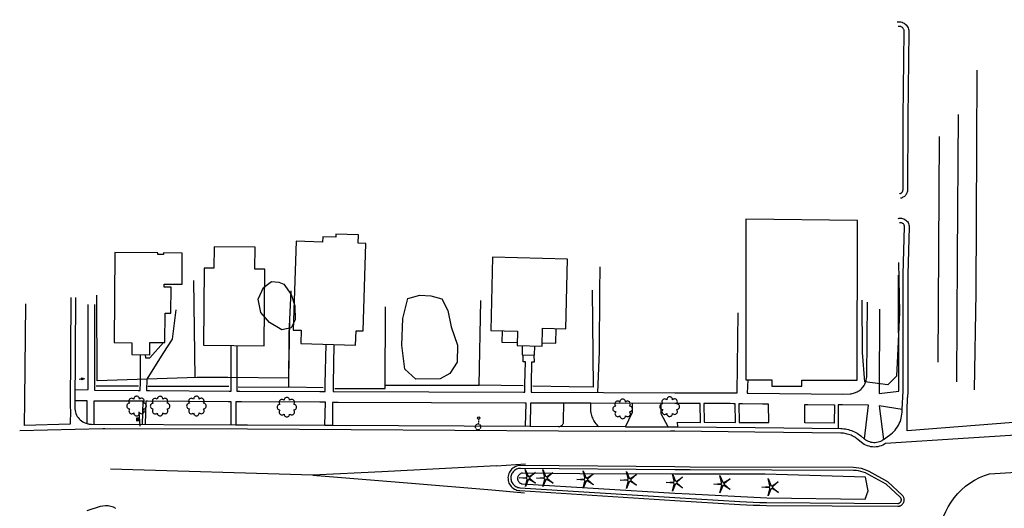
# Model space of a CAD drawing. Extents: x 90263 to 93774, y 165142 to 167650.
# Drawn here: x 90263 to 90778, y 166694 to 166950 of the extents above; entities that cross this region are included whole.
import ezdxf
from ezdxf.enums import TextEntityAlignment as Align

# ---------------------------------------------------------------- set-up
doc = ezdxf.new("R2010")
doc.units = 0
doc.header["$LTSCALE"] = 100
doc.header["$MEASUREMENT"] = 0
doc.layers.get('0').update_dxf_attribs({"color": 254, "linetype": 'CONTINUOUS'})
for name, color, linetype in [('ABUILDING$X', 254, 'CONTINUOUS'), ('ACURB_GUTTER', 251, 'CONTINUOUS'), ('AFENCE$X', 254, 'CONTINUOUS'), ('ALANDSCAPING$N', 251, 'CONTINUOUS'), ('ALANDSCAPING$X', 251, 'CONTINUOUS'), ('ALIGHTING$N', 251, 'CONTINUOUS'), ('AMISC$N', 251, 'CONTINUOUS'), ('AROADWAY', 254, 'CONTINUOUS'), ('AROADWAY$X', 254, 'CONTINUOUS'), ('ASIDEWALK', 251, 'CONTINUOUS'), ('ASIGNING$N', 251, 'CONTINUOUS'), ('ASTRUCTURE', 254, 'CONTINUOUS')]:
    doc.layers.add(name, color=color, linetype=linetype)
doc.styles.get("Standard").update_dxf_attribs({"font": 'romans.shx'})

# ---------------------------------------------------------------- blocks, each defined once
blk = doc.blocks.new('MM')
for p, q in [((-9.4, 0), (-1.8, 0.6)), ((-2.9, 9), (0, 2)), ((-1.1, 1.6), (-2.9, 9)), ((1.2, 1.6), (7.7, 5.7)), ((7.7, 5.7), (1.9, 0.7)), ((-1.8, -0.6), (-9.4, 0)), ((-2.8, -9), (-1, -1.6)), ((0.1, -1.9), (-2.8, -9)), ((7.8, -5.5), (1.3, -1.5)), ((1.9, -0.5), (7.8, -5.5))]:
    blk.add_line(p, q)
for centre, start, end in [((-1.9, 1.4), 274.6163, 13.9604), ((0.8, 2.3), 202.6163, 301.9604), ((2.5, 0.1), 130.6163, 229.9604), ((-1.8, -1.4), 346.6163, 85.9604), ((0.9, -2.2), 58.6163, 157.9604)]:
    blk.add_arc(centre, 0.84, start, end)
at = {"linetype": 'Continuous'}
blk.add_attdef('SHOTNUM', text='', height=5, dxfattribs=at).set_placement((-10.1, 0), align=Align.RIGHT)
blk.add_attdef('NOTE', (0, 0), '', height=5, dxfattribs=at)
blk = doc.blocks.new('OO')
for centre, start, end in [((-7.3, 0), 89.4469, 272.7388), ((-5.2, 5.1), 44.4469, 227.7388), ((0, 7.3), 359.4469, 182.7388), ((5.1, 5.2), 314.4469, 137.7388), ((7.3, 0), 269.4469, 92.7388), ((-5.1, -5.2), 134.4469, 317.7388), ((0, -7.3), 179.4469, 2.7388), ((5.2, -5.1), 224.4469, 47.7388)]:
    blk.add_arc(centre, 2.94, start, end)
at = {"linetype": 'Continuous'}
blk.add_attdef('SHOTNUM', text='', height=5, dxfattribs=at).set_placement((-10.7, 0), align=Align.RIGHT)
blk.add_attdef('NOTE', (0, 0), '', height=5, dxfattribs=at)
blk = doc.blocks.new('K')
at = {"linetype": 'Continuous'}
for p, q in [((0, 4), (0, 5)), ((0, 1.7), (0, 3.2)), ((0, 0), (0, 1))]:
    blk.add_line(p, q, dxfattribs=at)
blk.add_circle((0, -1.3), 1.28, dxfattribs=at)
for start, end in [(97.7803, 132.066), (46.3517, 80.6374), (149.2088, 183.4946), (200.6374, 234.9231), (252.066, 286.3517), (303.4946, 337.7803), (354.9231, 29.2088)]:
    blk.add_arc((0, 7.9), 2.91, start, end, dxfattribs=at)
blk.add_attdef('SHOTNUM', text='', height=5, dxfattribs=at).set_placement((-3.3, 0), align=Align.RIGHT)
blk.add_attdef('NOTE', (0, 0), '', height=5, dxfattribs=at)
blk = doc.blocks.new('D')
for p, q in [((-2.5, 0), (-7.6, 0)), ((7.5, 0), (2.5, 0))]:
    blk.add_line(p, q)
at = {"linetype": 'Continuous'}
for radius in [2.53, 2.03, 1.53, 1.03, 0.529, 0.0292]:
    blk.add_circle((0, 0), radius, dxfattribs=at)
blk.add_attdef('SHOTNUM', text='', height=5, dxfattribs=at).set_placement((-8, 0), align=Align.RIGHT)
blk.add_attdef('NOTE', (0, 0), '', height=5, dxfattribs=at)
blk = doc.blocks.new('MP')
at = {"linetype": 'Continuous', "xscale": 0.4, "yscale": 0.4, "zscale": 0.4}
blk.add_blockref('D', (0, 0), dxfattribs=at)
at = {"linetype": 'Continuous'}
blk.add_attdef('SHOTNUM', text='', height=5, dxfattribs=at).set_placement((-3.3433, 0), align=Align.RIGHT)
blk.add_attdef('NOTE', (0, 0), '', height=5, dxfattribs=at)
blk = doc.blocks.new('O')
blk.add_line((-7.6, 1.5), (7.5, 1.5))
at = {"linetype": 'Continuous'}
for points in [[(1.5, -1.5), (1.5, 1.5), (-1.5, 1.5), (-1.5, -1.5)], [(1, -1), (1, 1), (-1, 1), (-1, -1)], [(0.5, -0.5), (0.5, 0.5), (-0.5, 0.5), (-0.5, -0.5)], [(0, 0), (0, 0), (0, 0), (0, 0)]]:
    blk.add_lwpolyline(points, close=True, dxfattribs=at)
blk.add_attdef('SHOTNUM', text='', height=5, dxfattribs=at).set_placement((-8.1, 0), align=Align.RIGHT)
blk.add_attdef('NOTE', (0, 0), '', height=5, dxfattribs=at)

msp = doc.modelspace()

# ---------------------------------------------------------------- linework, layer by layer
at = {"layer": 'ABUILDING$X', "ltscale": 5, "flags": 128}
for points in [[(90643.15, 166845.65), (90643.12, 166761.56), (90656.69, 166761.55), (90656.69, 166758.22), (90672.47, 166758.22), (90672.47, 166761.35), (90701.41, 166761.34), (90701.44, 166845), (90643.15, 166845.65)], [(90407.89, 166834.09), (90406.4, 166787.66), (90410.56, 166787.53), (90410.34, 166780.58), (90439.06, 166779.65), (90439.31, 166787.28), (90442.96, 166787.17), (90444.44, 166832.98), (90440.39, 166833.11), (90440.53, 166837.45), (90428.69, 166837.83), (90428.64, 166836.25), (90421.83, 166836.47), (90421.74, 166833.65), (90407.89, 166834.09)], [(90313.11, 166828.16), (90312.7, 166781.11), (90321.97, 166781.03), (90321.92, 166774.79), (90331.36, 166774.71), (90331.42, 166781.11), (90339.33, 166781.04), (90339.47, 166796.51), (90342.48, 166796.48), (90342.6, 166810.08), (90338.9, 166810.11), (90338.92, 166811.68), (90348.26, 166811.6), (90348.4, 166827.89), (90338.61, 166827.98), (90338.61, 166827.17), (90335.6, 166827.2), (90335.6, 166827.96), (90313.11, 166828.16)], [(90359.8, 166820.01), (90359.45, 166779.66), (90391.14, 166779.38), (90391.49, 166819.52), (90386.41, 166819.56), (90386.51, 166831.04), (90365.03, 166831.22), (90364.93, 166819.96), (90359.8, 166820.01)], [(90549.89, 166824.72), (90510.69, 166825.7), (90509.72, 166787.32), (90523.76, 166786.97), (90523.57, 166779.53), (90536.57, 166779.2), (90536.81, 166788.54), (90548.98, 166788.23), (90549.89, 166824.72)], [(90515.66, 166787.17), (90515.51, 166781.27)], [(90543.69, 166780.71), (90543.88, 166788.36)], [(90515.51, 166781.27), (90523.61, 166781.06)], [(90536.62, 166780.89), (90543.69, 166780.71)], [(90526.19, 166779.47), (90526.07, 166774.71)], [(90532.6, 166774.54), (90532.72, 166779.3)], [(90526.07, 166774.71), (90532.6, 166774.54)]]:
    msp.add_lwpolyline(points, dxfattribs=at)
at = {"layer": 'ACURB_GUTTER', "ltscale": 5, "flags": 128}
for points in [[(90722.34, 166948.83), (90722.97, 166948.91), (90723.61, 166948.92), (90724.24, 166948.84), (90724.86, 166948.68), (90725.45, 166948.45), (90726.01, 166948.15), (90726.52, 166947.77), (90726.98, 166947.34), (90727.38, 166946.84), (90727.72, 166946.31), (90727.99, 166945.73), (90728.18, 166945.12), (90728.29, 166944.5), (90728.33, 166943.87), (90727.84, 166898.93), (90727.76, 166861.2), (90727.74, 166860.74), (90727.67, 166860.29), (90727.56, 166859.85), (90727.41, 166859.42), (90727.21, 166859.01), (90726.98, 166858.62), (90726.71, 166858.25), (90726.41, 166857.91), (90726.07, 166857.6), (90725.71, 166857.32), (90725.32, 166857.09), (90724.91, 166856.89), (90724.49, 166856.73), (90724.05, 166856.61)], [(90783.66, 166950.04), (90783.5, 166868.27), (90783.55, 166855.57), (90783.38, 166849.89), (90783.43, 166844.23), (90783.02, 166821), (90782.72, 166797.55), (90782.98, 166785.45), (90782.95, 166746.31), (90782.99, 166745.27), (90783.03, 166739.18), (90727.42, 166734.85), (90727.47, 166745.51), (90727.64, 166752.42)], [(90722.75, 166845.97), (90723.34, 166846.1), (90723.94, 166846.15), (90724.54, 166846.12), (90725.14, 166846.01), (90725.71, 166845.82), (90726.26, 166845.55), (90726.76, 166845.21), (90727.21, 166844.81), (90727.61, 166844.36), (90727.94, 166843.85), (90728.2, 166843.31), (90728.38, 166842.73), (90728.49, 166842.14), (90728.51, 166841.53), (90727.89, 166816.91), (90727.81, 166755.7), (90727.64, 166752.42)], [(90290.12, 166804.64), (90289.76, 166747.16), (90289.85, 166745.73), (90289.78, 166738.43), (90265.83, 166737.68), (90266.05, 166751.01), (90266.56, 166801.29)], [(90605.94, 166734.66), (90603.7, 166734.68), (90580.17, 166734.62), (90545.19, 166734.77), (90382.48, 166735.69), (90307.97, 166735.94), (90306.84, 166735.95), (90263.36, 166734.95)], [(90580.17, 166737.02), (90545.23, 166737.17)], [(90715.6, 166727.86), (90714.78, 166727.43), (90713.93, 166727.08), (90713.06, 166726.8), (90712.16, 166726.6), (90711.25, 166726.48), (90710.33, 166726.44), (90709.41, 166726.47), (90708.5, 166726.59), (90707.6, 166726.79), (90706.72, 166727.06), (90705.87, 166727.41), (90705.05, 166727.83), (90704.27, 166728.32), (90703.54, 166728.88), (90701.76, 166730.36), (90701.21, 166730.8), (90700.64, 166731.21), (90700.05, 166731.59), (90699.44, 166731.94), (90698.82, 166732.26), (90698.18, 166732.55), (90697.53, 166732.8), (90696.87, 166733.03), (90696.19, 166733.22), (90695.52, 166733.38), (90694.83, 166733.5), (90694.14, 166733.6), (90693.44, 166733.65), (90692.75, 166733.68), (90647.91, 166734.17), (90605.94, 166734.66)], [(90946.75, 166732.59), (90916.3, 166732.93), (90894.07, 166732.72), (90872.2, 166732.95), (90854.43, 166733.18), (90841.87, 166732.69), (90816.5, 166733.06), (90795.64, 166733.4), (90795.39, 166733.41), (90759.64, 166730.98), (90716.22, 166728.24), (90715.6, 166727.86)], [(90605.94, 166716), (90525.34, 166716.74), (90524.62, 166716.71), (90523.9, 166716.6), (90523.21, 166716.41), (90522.53, 166716.14), (90521.89, 166715.8), (90521.3, 166715.4), (90520.75, 166714.93), (90520.25, 166714.4), (90519.82, 166713.82), (90519.45, 166713.2), (90519.16, 166712.54), (90518.94, 166711.85), (90518.79, 166711.14), (90518.73, 166710.42), (90518.74, 166709.7), (90518.83, 166708.98), (90519.01, 166708.28), (90519.25, 166707.6), (90519.57, 166706.96), (90519.96, 166706.35), (90520.42, 166705.79), (90520.93, 166705.28), (90521.5, 166704.83), (90522.11, 166704.45), (90522.76, 166704.13), (90523.44, 166703.89), (90524.15, 166703.73), (90524.86, 166703.65), (90605.94, 166698.52)], [(90613.98, 166715.93), (90605.94, 166716)], [(90605.94, 166698.52), (90639.94, 166696.37), (90643.44, 166696.18), (90646.94, 166696.03), (90650.45, 166695.93), (90653.96, 166695.88), (90722.56, 166695.41), (90722.84, 166695.43), (90723.13, 166695.46), (90723.42, 166695.52), (90723.69, 166695.6), (90723.96, 166695.71), (90724.22, 166695.84), (90724.47, 166695.99), (90724.7, 166696.16), (90724.92, 166696.35), (90725.12, 166696.56), (90725.3, 166696.79), (90725.47, 166697.03), (90725.61, 166697.28), (90725.73, 166697.54), (90725.82, 166697.82), (90725.89, 166698.1), (90725.94, 166698.39), (90725.97, 166698.67), (90725.96, 166698.96), (90725.94, 166699.25), (90725.89, 166699.54), (90725.81, 166699.82), (90725.71, 166700.09), (90725.59, 166700.35), (90725.45, 166700.61), (90725.28, 166700.84), (90725.1, 166701.07), (90724.9, 166701.28), (90717.45, 166708.26), (90707.61, 166713.59), (90706.34, 166714.21), (90705.01, 166714.73), (90703.66, 166715.13), (90702.27, 166715.43), (90700.87, 166715.6), (90699.45, 166715.67), (90613.97, 166715.93), (90613.98, 166715.93)], [(90313.67, 166694.29), (90312.38, 166694.92), (90311.03, 166695.37), (90309.62, 166695.63), (90308.19, 166695.7), (90306.76, 166695.56), (90305.37, 166695.23), (90298.43, 166693.07)]]:
    msp.add_lwpolyline(points, dxfattribs=at)
at = {"layer": 'ACURB_GUTTER'}
for points in [[(90723.54, 166858.95, 0), (90723.75, 166859.01, 0), (90723.96, 166859.09, 0), (90724.16, 166859.19, 0), (90724.35, 166859.31, 0), (90724.53, 166859.44, 0), (90724.7, 166859.59, 0), (90724.84, 166859.76, 0), (90724.98, 166859.94, 0), (90725.09, 166860.13, 0), (90725.19, 166860.33, 0), (90725.26, 166860.54, 0), (90725.31, 166860.76, 0), (90725.35, 166860.98, 0), (90725.36, 166861.21, 0), (90725.44, 166898.94, 0), (90725.93, 166943.89, 0), (90725.91, 166944.22, 0), (90725.85, 166944.55, 0), (90725.75, 166944.86, 0), (90725.61, 166945.16, 0), (90725.44, 166945.44, 0), (90725.23, 166945.7, 0), (90724.99, 166945.92, 0), (90724.72, 166946.12, 0), (90724.43, 166946.28, 0), (90724.12, 166946.4, 0), (90723.8, 166946.48, 0), (90723.47, 166946.52, 0), (90723.14, 166946.52, 0), (90722.81, 166946.47, 0)], [(90605.94, 166737.06, 0), (90607.48, 166737.04, 0), (90647.93, 166736.57, 0), (90647.93, 166736.57, 0), (90692.77, 166736.08, 0), (90693.59, 166736.05, 0), (90694.4, 166735.98, 0), (90695.21, 166735.87, 0), (90696.01, 166735.72, 0), (90696.81, 166735.54, 0), (90697.59, 166735.31, 0), (90698.36, 166735.05, 0), (90699.12, 166734.75, 0), (90699.87, 166734.41, 0), (90700.59, 166734.04, 0), (90701.3, 166733.63, 0), (90701.99, 166733.19, 0), (90702.65, 166732.72, 0), (90703.29, 166732.21, 0), (90705.08, 166730.72, 0), (90705.08, 166730.72, 0), (90705.09, 166730.71, 0), (90705.1, 166730.71, 0), (90705.1, 166730.7, 0), (90705.11, 166730.7, 0), (90705.11, 166730.7, 0), (90705.72, 166730.24, 0), (90706.37, 166729.85, 0), (90707.05, 166729.51, 0), (90707.76, 166729.24, 0), (90708.49, 166729.04, 0), (90709.24, 166728.91, 0), (90709.99, 166728.84, 0), (90710.75, 166728.85, 0), (90711.51, 166728.93, 0), (90712.25, 166729.07, 0), (90712.98, 166729.29, 0), (90713.69, 166729.57, 0), (90714.36, 166729.92, 0), (90715, 166730.32, 0), (90715.16, 166730.43, 0), (90718.2, 166732.58, 0), (90719.01, 166733.19, 0), (90719.79, 166733.85, 0), (90720.51, 166734.56, 0), (90721.19, 166735.32, 0), (90721.82, 166736.12, 0), (90722.4, 166736.96, 0), (90722.92, 166737.83, 0), (90723.38, 166738.74, 0), (90723.78, 166739.67, 0), (90724.12, 166740.63, 0), (90724.4, 166741.61, 0), (90724.61, 166742.61, 0), (90724.76, 166743.61, 0), (90724.85, 166744.63, 0), (90724.92, 166746.14, 0), (90725.41, 166755.76, 0), (90725.49, 166816.95, 0), (90726.11, 166841.6, 0), (90726.1, 166841.88, 0), (90726.05, 166842.15, 0), (90725.97, 166842.42, 0), (90725.85, 166842.68, 0), (90725.69, 166842.91, 0), (90725.51, 166843.13, 0), (90725.3, 166843.31, 0), (90725.06, 166843.47, 0), (90724.81, 166843.59, 0), (90724.54, 166843.68, 0), (90724.26, 166843.73, 0), (90723.98, 166843.75, 0), (90723.7, 166843.72, 0), (90723.42, 166843.66, 0)], [(90613.97, 166714.43, 0), (90605.94, 166714.5, 0)], [(90605.94, 166700.03, 0), (90640.03, 166697.87, 0), (90643.51, 166697.68, 0), (90647, 166697.53, 0), (90650.48, 166697.43, 0), (90653.97, 166697.38, 0), (90722.57, 166696.91, 0), (90722.73, 166696.92, 0), (90722.89, 166696.94, 0), (90723.04, 166696.97, 0), (90723.2, 166697.02, 0), (90723.35, 166697.08, 0), (90723.49, 166697.15, 0), (90723.63, 166697.24, 0), (90723.76, 166697.33, 0), (90723.88, 166697.44, 0), (90723.99, 166697.55, 0), (90724.1, 166697.68, 0), (90724.19, 166697.81, 0), (90724.27, 166697.95, 0), (90724.33, 166698.1, 0), (90724.39, 166698.25, 0), (90724.43, 166698.41, 0), (90724.45, 166698.57, 0), (90724.47, 166698.73, 0), (90724.47, 166698.89, 0), (90724.45, 166699.05, 0), (90724.42, 166699.21, 0), (90724.38, 166699.37, 0), (90724.33, 166699.52, 0), (90724.26, 166699.67, 0), (90724.18, 166699.81, 0), (90724.09, 166699.94, 0), (90723.98, 166700.07, 0), (90723.87, 166700.18, 0), (90716.57, 166707.03, 0), (90706.89, 166712.27, 0), (90705.73, 166712.84, 0), (90704.53, 166713.31, 0), (90703.29, 166713.68, 0), (90702.02, 166713.95, 0), (90700.74, 166714.11, 0), (90699.45, 166714.17, 0), (90613.97, 166714.43, 0)]]:
    msp.add_polyline3d(points, dxfattribs=at)
at = {"layer": 'ACURB_GUTTER', "ltscale": 5}
for points in [[(90292.52, 166804.63, 0), (90292.16, 166747.15, 0), (90292.2, 166746.33, 0), (90292.31, 166745.51, 0), (90292.5, 166744.71, 0), (90292.76, 166743.93, 0), (90293.09, 166743.18, 0), (90293.49, 166742.47, 0), (90293.96, 166741.79, 0), (90294.49, 166741.16, 0), (90295.07, 166740.59, 0), (90295.71, 166740.07, 0), (90296.39, 166739.62, 0), (90297.11, 166739.23, 0), (90297.87, 166738.91, 0), (90298.65, 166738.66, 0)], [(90298.65, 166738.66, 0), (90299.01, 166738.57, 0), (90299.38, 166738.5, 0), (90299.75, 166738.44, 0), (90300.12, 166738.4, 0), (90300.49, 166738.37, 0), (90300.86, 166738.37, 0), (90376.42, 166738.11, 0), (90382.49, 166738.09, 0), (90423.03, 166737.86, 0), (90426.89, 166737.84, 0), (90530.35, 166737.26, 0), (90545.2, 166737.17, 0), (90545.53, 166737.19, 0), (90545.86, 166737.25, 0), (90546.17, 166737.35, 0), (90546.47, 166737.49, 0), (90546.75, 166737.67, 0), (90547.01, 166737.88, 0), (90547.23, 166738.12, 0), (90547.43, 166738.38, 0), (90547.59, 166738.67, 0), (90547.71, 166738.98, 0), (90547.79, 166739.3, 0), (90547.83, 166739.62, 0), (90547.83, 166739.95, 0), (90547.79, 166740.28, 0), (90547.96, 166749.39, 0)], [(90580.17, 166737.02, 0), (90603.71, 166737.08, 0), (90605.94, 166737.06, 0)], [(90605.94, 166714.5, 0), (90525.32, 166715.24, 0), (90524.77, 166715.22, 0), (90524.22, 166715.13, 0), (90523.68, 166714.98, 0), (90523.16, 166714.78, 0), (90522.67, 166714.52, 0), (90522.21, 166714.2, 0), (90521.78, 166713.84, 0), (90521.4, 166713.43, 0), (90521.07, 166712.99, 0), (90520.79, 166712.51, 0), (90520.56, 166712, 0), (90520.39, 166711.47, 0), (90520.28, 166710.92, 0), (90520.23, 166710.37, 0), (90520.24, 166709.81, 0), (90520.31, 166709.26, 0), (90520.44, 166708.72, 0), (90520.63, 166708.19, 0), (90520.88, 166707.69, 0), (90521.18, 166707.23, 0), (90521.53, 166706.79, 0), (90521.93, 166706.4, 0), (90522.36, 166706.06, 0), (90522.84, 166705.76, 0), (90523.34, 166705.52, 0), (90523.86, 166705.33, 0), (90524.41, 166705.21, 0), (90524.96, 166705.14, 0), (90605.94, 166700.03, 0)]]:
    msp.add_polyline3d(points, dxfattribs=at)
at = {"layer": 'AFENCE$X', "ltscale": 5, "flags": 128}
for points in [[(90355.15, 166762.7), (90354.5, 166813.58)], [(90563.4, 166757.76), (90562.99, 166808.56)], [(90356.25, 166762.73), (90303.79, 166761.1), (90303.63, 166805.88)], [(90526.62, 166758.47), (90503.67, 166758.87), (90504.54, 166803.14)], [(90404.13, 166762.46), (90404.57, 166792.6)], [(90404.13, 166762.43), (90372.14, 166762.8), (90356.25, 166762.73)], [(90454.48, 166758.72), (90503.67, 166758.87)], [(90563.4, 166757.76), (90550.74, 166757.95), (90531.67, 166758.21)]]:
    msp.add_lwpolyline(points, dxfattribs=at)
at = {"layer": 'ALANDSCAPING$X', "ltscale": 5, "flags": 128}
for points in [[(90722.95, 166823), (90723.41, 166796.81), (90722.5, 166774.18), (90722, 166763.54), (90717.35, 166759.04), (90705.3, 166760.61), (90704.2, 166775.96), (90703.97, 166803.25)], [(90401.5, 166811.63), (90405.32, 166806.26), (90407.27, 166800.32), (90407.39, 166792.92), (90405.34, 166788.83), (90400.54, 166787.7), (90393.95, 166791.53), (90389.54, 166796.9), (90388.04, 166803.82), (90390.81, 166809.82), (90395.02, 166813.11), (90398.96, 166812.72), (90401.5, 166811.63)], [(90488.93, 166789.32), (90492.31, 166779.8), (90492.19, 166770.84), (90488.32, 166764.82), (90483.22, 166762.11), (90470.53, 166761.9), (90464.78, 166767.18), (90463.24, 166779.66), (90463.69, 166793.68), (90466.34, 166804.2), (90472.68, 166805.9), (90478.35, 166805.62), (90484.11, 166803.93), (90487.35, 166797.91), (90488.93, 166789.32)]]:
    msp.add_lwpolyline(points, dxfattribs=at)
at = {"layer": 'AROADWAY', "ltscale": 5, "flags": 128}
for points in [[(90762.75, 166756.3), (90763.62, 166807.37), (90763.9, 166883.92), (90764.03, 166923.68)], [(90753.51, 166760.57), (90753.76, 166825.37), (90754.26, 166900.42)], [(90744.21, 166888.99), (90743.59, 166770.78)], [(90565.68, 166754.97), (90566.66, 166776.4), (90566.84, 166807.87), (90567, 166820.67)], [(90566.28, 166737.08), (90565.77, 166737.57), (90565.29, 166738.09), (90564.83, 166738.63), (90564.41, 166739.2), (90564.02, 166739.79), (90563.65, 166740.39), (90563.33, 166741.02), (90563.04, 166741.64), (90562.79, 166742.27), (90562.57, 166742.92), (90562.38, 166743.58), (90562.23, 166744.24), (90562.11, 166744.91), (90562.03, 166745.59), (90562.04, 166749.35)], [(90583.71, 166749.28), (90583.6, 166744.39)], [(90602.43, 166737.08), (90598.76, 166743.76), (90598.82, 166749.23)], [(90580.17, 166737.02), (90583.6, 166744.39)], [(90416.65, 166711.66), (90310.79, 166714.85)], [(90512.67, 166716.51), (90452.68, 166713.5), (90416.65, 166711.66), (90468.31, 166707.56), (90510.25, 166704.04)], [(90745.03, 166684.54), (90745.7, 166687.3), (90746.58, 166690), (90747.67, 166692.62), (90748.95, 166695.15), (90750.43, 166697.57), (90752.09, 166699.87), (90753.92, 166702.04), (90755.92, 166704.05), (90758.06, 166705.9), (90760.34, 166707.59), (90762.75, 166709.09), (90765.26, 166710.4), (90767.87, 166711.51), (90770.56, 166712.42), (90804.15, 166714.44)]]:
    msp.add_lwpolyline(points, dxfattribs=at)
at = {"layer": 'AROADWAY$X', "ltscale": 5, "flags": 128}
for points in [[(90512.67, 166716.51), (90527.93, 166717.58)], [(90510.25, 166704.04), (90527.44, 166702.44)]]:
    msp.add_lwpolyline(points, dxfattribs=at)
at = {"layer": 'ASIDEWALK', "ltscale": 5, "flags": 128}
for points in [[(90713.1, 166798.58), (90712.87, 166754.35), (90723.18, 166755.65), (90722.9, 166816.27)], [(90644.1, 166761.56), (90643.88, 166754.65), (90644.43, 166754.65), (90693.75, 166754.09), (90697.72, 166754.28), (90698.27, 166754.34), (90698.81, 166754.43), (90699.35, 166754.55), (90699.88, 166754.7), (90700.4, 166754.89), (90700.91, 166755.1), (90701.4, 166755.33), (90701.88, 166755.6), (90702.35, 166755.89), (90702.79, 166756.21), (90703.22, 166756.56), (90703.63, 166756.93), (90704.02, 166757.32), (90704.38, 166757.73), (90704.93, 166758.54), (90705.39, 166759.4), (90705.76, 166760.31), (90706.04, 166761.24), (90706.24, 166762.2), (90706.33, 166763.17), (90706.78, 166802.24)], [(90299.05, 166800.95), (90298.91, 166756.61), (90298.9, 166756.2), (90292.22, 166756.32)], [(90302.56, 166800.94), (90302.41, 166756.59), (90302.4, 166756.14), (90325.32, 166756.01), (90326.33, 166756.01), (90326.47, 166760.21), (90326.57, 166774.75)], [(90344.95, 166798.13), (90343.09, 166782.84), (90338.28, 166775.44), (90329.88, 166761.95), (90329.75, 166756.03), (90331.29, 166755.98), (90372.96, 166755.74), (90374.01, 166755.73), (90373.94, 166760.29), (90373.91, 166779.53)], [(90605.94, 166754.84), (90634.99, 166754.75), (90637.16, 166754.73), (90638.53, 166754.71), (90639.2, 166796.58)], [(90329.05, 166774.73), (90329.08, 166773.06), (90331.39, 166773.15), (90338.52, 166781.1)], [(90376.92, 166779.5), (90376.95, 166760.3), (90376.91, 166755.72), (90378.51, 166755.71), (90420.32, 166755.47), (90423.09, 166755.46), (90423.19, 166759.58), (90423.58, 166780.15)], [(90427.7, 166780.02), (90427.31, 166759.5), (90427.22, 166755.43), (90427.84, 166755.43), (90526.8, 166755.09), (90527.58, 166755.09), (90527.61, 166759.29), (90527.9, 166771.04), (90526.64, 166771.01), (90526.66, 166774.69)], [(90532.32, 166774.55), (90532.36, 166770.88), (90531.04, 166770.87), (90530.88, 166759.45), (90530.81, 166755.08), (90531.33, 166755.08), (90605.94, 166754.84)], [(90298.65, 166738.66), (90298.64, 166738.89), (90298.72, 166750.11), (90298.72, 166750.52), (90292.18, 166750.55)], [(90327.67, 166738.28), (90327.94, 166750.36), (90327.05, 166750.37), (90302.31, 166750.51), (90302.22, 166750.51), (90302.22, 166750.08), (90302.14, 166738.59), (90302.14, 166738.36)], [(90373.91, 166738.12), (90374.03, 166750.1), (90372.33, 166750.11), (90330.18, 166750.35), (90329.25, 166750.35), (90328.95, 166738.27)], [(90423.03, 166737.86), (90423.28, 166749.82), (90420.37, 166749.83), (90379.42, 166750.07), (90376.47, 166750.09), (90376.42, 166738.11)], [(90527.97, 166737.27), (90528.2, 166749.45), (90527.52, 166749.45), (90429.96, 166749.79), (90427.04, 166749.79), (90426.89, 166737.84)], [(90605.94, 166749.21), (90562.04, 166749.35), (90547.96, 166749.39), (90531.42, 166749.44), (90530.54, 166749.44), (90530.35, 166737.26)], [(90607.48, 166737.04), (90607.35, 166739.49), (90619.43, 166739.34), (90619.28, 166749.17), (90618.46, 166749.17), (90605.94, 166749.21)], [(90634.93, 166749.12), (90622.17, 166749.16), (90621.09, 166749.16), (90621.31, 166739.36), (90637.67, 166739.23), (90637.57, 166749.09), (90636.72, 166749.1), (90634.93, 166749.12)], [(90639.38, 166749.07), (90639.62, 166739.26)], [(90639.62, 166739.26), (90655.07, 166739.2), (90654.94, 166748.87), (90651.8, 166748.93), (90641.39, 166749.05), (90639.38, 166749.06), (90639.62, 166739.26)], [(90689.37, 166738.99), (90673.99, 166739.06), (90673.91, 166748.68), (90675.5, 166748.66), (90689.09, 166748.51), (90689.44, 166748.5), (90689.37, 166738.99)], [(90705.11, 166730.7), (90707.22, 166748.3), (90693.68, 166748.46), (90692.37, 166748.47), (90691.41, 166748.48), (90691.34, 166736.09)], [(90724.92, 166746.14), (90712.93, 166747.92), (90715.16, 166730.43)], [(90605.94, 166712.31), (90556.37, 166712.32), (90526.29, 166712.8), (90526.01, 166712.75), (90525.73, 166712.68), (90525.45, 166712.58), (90525.19, 166712.45), (90524.95, 166712.29), (90524.72, 166712.11), (90524.51, 166711.91), (90524.32, 166711.69), (90524.16, 166711.45), (90524.02, 166711.19), (90523.91, 166710.92), (90523.82, 166710.64), (90523.77, 166710.36), (90523.75, 166710.07), (90523.75, 166709.78), (90523.79, 166709.49), (90523.85, 166709.2), (90523.94, 166708.93), (90524.06, 166708.66), (90524.21, 166708.41), (90524.38, 166708.17), (90524.57, 166707.96), (90524.79, 166707.76), (90525.02, 166707.59), (90525.28, 166707.44), (90525.54, 166707.32), (90525.82, 166707.23), (90526.1, 166707.16), (90605.94, 166702.34)], [(90653.22, 166712.31), (90605.94, 166712.31)], [(90605.94, 166702.34), (90613.51, 166701.88), (90654.19, 166699.77), (90705.53, 166699.09), (90707.03, 166703.59), (90705.7, 166710.65), (90653.22, 166712.31)]]:
    msp.add_lwpolyline(points, dxfattribs=at)
at = {"layer": 'ASTRUCTURE', "ltscale": 5, "flags": 128}
for points in [[(90377.7, 166757.96), (90404.1, 166757.68), (90404.25, 166785.61), (90405.28, 166808.17)], [(90428.25, 166757.12), (90454.47, 166757.1), (90454.69, 166799.82)], [(90325.58, 166758.26), (90303.35, 166758.33)], [(90372.71, 166758.11), (90330.43, 166758.12)], [(90422.07, 166757.46), (90404.53, 166757.71)]]:
    msp.add_lwpolyline(points, dxfattribs=at)

# ---------------------------------------------------------------- block references
at = {"layer": 'ALANDSCAPING$N', "ltscale": 5, "xscale": 0.5000089715, "yscale": 0.5000089715, "zscale": 0.5000089715}
for name, p in [('OO', (90324.51, 166747.89)), ('OO', (90336.78, 166747.86)), ('OO', (90355.78, 166747.89)), ('OO', (90403.07, 166747.28)), ('OO', (90578.7, 166746.38)), ('OO', (90603.29, 166747.55)), ('MM', (90529.23, 166710.24)), ('MM', (90538.42, 166710.19)), ('MM', (90559.5, 166709.43)), ('MM', (90582.11, 166709.15)), ('MM', (90606.18, 166707.84))]:
    msp.add_blockref(name, p, dxfattribs=at)
at = {"layer": 'ALANDSCAPING$N', "xscale": 0.5000089715, "yscale": 0.5000089715, "zscale": 0.5000089715}
for p in [(90606.18, 166707.84), (90631.01, 166707.02), (90656.23, 166705.39)]:
    msp.add_blockref('MM', p, dxfattribs=at)
at = {"layer": 'ALIGHTING$N', "ltscale": 5, "xscale": 0.5000089715, "yscale": 0.5000089715, "zscale": 0.5000089715, "rotation": 176}
msp.add_blockref('K', (90503.36, 166740.91), dxfattribs=at)
at = {"layer": 'AMISC$N', "ltscale": 5, "xscale": 0.5000089715, "yscale": 0.5000089715, "zscale": 0.5000089715, "rotation": 185}
msp.add_blockref('MP', (90295.97, 166762.07), dxfattribs=at)
at = {"layer": 'ASIGNING$N', "ltscale": 5, "xscale": 0.5000089715, "yscale": 0.5000089715, "zscale": 0.5000089715, "rotation": 275}
msp.add_blockref('O', (90325.19, 166740.93), dxfattribs=at)

doc.saveas('drawing.dxf')
